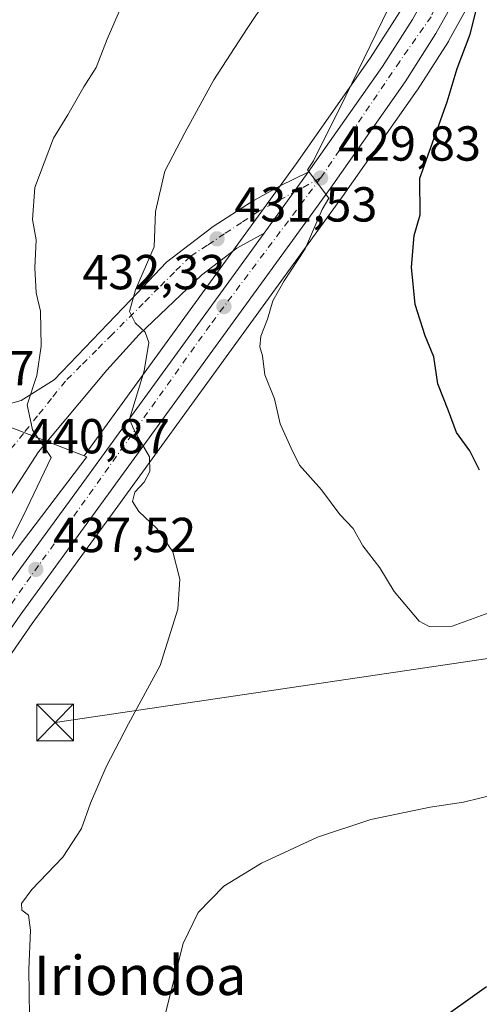
# Model space of a CAD drawing. Units: metres. Extents: x 597117 to 600561, y 4736043 to 4738418.
# Drawn here: x 599644 to 599737, y 4736344 to 4736545 of the extents above; entities that cross this region are included whole.
import ezdxf
from ezdxf.enums import TextEntityAlignment as Align

# ---------------------------------------------------------------- set-up
doc = ezdxf.new("R2010")
doc.units = ezdxf.units.M
doc.header["$MEASUREMENT"] = 0
doc.linetypes.add('DGN Style 4', pattern=[2.6384748266838614, 1.318413404963828, -0.6592067024819142, 0.001648016756204785, -0.6592067024819142])
for name, color, linetype, lineweight in [('Carretera de calzada única Cxs', 7, 'Continuous', 13), ('Carretera de calzada única eje', 7, 'DGN Style 4', 0), ('Cima', 7, 'Continuous', 0), ('Cultivos herbáceos CxS', 92, 'Continuous', 0), ('Cultivos leñosos CxS', 92, 'Continuous', 0), ('Curva de nivel maestra', 30, 'Continuous', 30), ('Curva de nivel normal', 30, 'Continuous', 0), ('Núcleo urbano CxS', 7, 'Continuous', 0), ('Punto de cota en terreno', 7, 'Continuous', 0), ('Rótulo de punto de cota en terreno', 7, 'Continuous', 0), ('Tendido', 6, 'Continuous', 0), ('Texto cartográfico', 7, 'Continuous', 0), ('Torre de tendido puntual', 7, 'Continuous', 0), ('Vía urbana Cxs', 4, 'Continuous', 0), ('Vía urbana eje', 4, 'DGN Style 4', 0)]:
    doc.layers.add(name, color=color, linetype=linetype, lineweight=lineweight)
doc.styles.add('Style-Arial', font='txt')

# ---------------------------------------------------------------- blocks, each defined once
blk = doc.blocks.new('*U9')
at = {"layer": 'Núcleo urbano CxS', "color": 7, "linetype": 'Continuous', "lineweight": 0}
for points in [[(599735.2006999999, 4736547.788100001, 426.5194999999949), (599731.1606999999, 4736540.418099999, 427.1769999999961), (599731.1281000003, 4736540.360099999, 427.1778000000049), (599731.0588999996, 4736540.246099999, 427.1802000000025), (599724.7789000003, 4736530.406099999, 427.7641000000004), (599724.7065000003, 4736530.297900001, 427.773000000001), (599709.4924999997, 4736508.598300001, 429.4541999999929), (599663.1865999997, 4736444.7459, 436.1310999999987), (599646.2950999998, 4736421.5713, 438.2026000000042), (599632.0113000004, 4736400.983700001, 439.6708000000072), (599620.1405999997, 4736383.1523, 440.917300000001), (599602.4231000004, 4736353.2919, 443.5255999999936), (599596.1845000006, 4736341.2885, 444.5500999999931), (599586.0559, 4736318.476500001, 446.2551999999997), (599577.9742999999, 4736293.506300001, 447.8978000000062), (599577.9440000001, 4736293.417099999, 447.9088999999949), (599570.5115, 4736272.7005, 449.9986000000063), (599570.4765, 4736272.608700001, 450.0065999999933), (599561.8454999998, 4736250.9715, 451.4995000000054), (599556.7944, 4736238.9943, 452.249100000001), (599556.6309000002, 4736238.664899999, 452.2630999999965), (599550.9895000001, 4736228.852499999, 452.9143999999943)], [(599536.5110999999, 4736229.119899999, 456.0151999999944), (599541.2812999999, 4736235.1229, 455.2035000000033), (599545.5403000005, 4736242.351299999, 454.476999999999), (599545.9878000002, 4736243.0999, 454.3711999999941), (599551.1643000003, 4736255.358300001, 454.0299999999989), (599551.6851000005, 4736256.6669, 454.0752999999968), (599553.3454999998, 4736255.7369, 453.4336000000039), (599559.3186999997, 4736252.3915, 451.6364000000031), (599564.7379000002, 4736269.2587, 450.4569999999949), (599564.6067000004, 4736269.3325, 450.4648000000016), (599577.2512999997, 4736325.279800001, 446.6837999999989), (599602.2945999998, 4736368.9757, 442.8568999999989), (599633.9193000002, 4736423.395400001, 440.8840000000055), (599636.1498999996, 4736427.233700001, 440.8424999999989), (599636.8743000003, 4736428.277100001, 440.8454999999958), (599638.3541000001, 4736430.314900001, 440.6420999999973), (599640.4627, 4736433.2093, 440.3457000000053), (599641.7429000001, 4736434.9013, 440.304999999993), (599657.3740999997, 4736455.5569, 438.3522999999987), (599656.8864000002, 4736455.746099999, 438.5360999999976), (599700.0673000002, 4736515.321699999, 431.3027000000002), (599715.1272999998, 4736536.8005, 430.8913999999932), (599721.1684999998, 4736546.2415, 430.4067000000068)]]:
    blk.add_polyline3d(points, dxfattribs=at)
blk = doc.blocks.new('*U15')
at = {"layer": 'Cultivos herbáceos CxS', "color": 92, "linetype": 'Continuous', "lineweight": 0}
blk.add_polyline3d([(599721.1684999998, 4736546.2415, 430.4067000000068), (599715.1272999998, 4736536.8005, 430.8913999999932), (599700.0673000002, 4736515.321699999, 431.3027000000002), (599656.8864000002, 4736455.746099999, 438.5360999999976), (599631.9611000001, 4736465.411499999, 443.2366000000038), (599602.2265, 4736474.268999999, 448.1733999999997), (599587.3479000004, 4736477.244899999, 451.0954999999958), (599585.2104000002, 4736485.527799999, 452.6943000000028), (599588.5280999999, 4736498.2457, 452.5173999999971), (599582.4456000002, 4736503.7752, 453.0675999999949), (599577.4227, 4736506.028999999, 453.9014000000025), (599577.9968999998, 4736507.2487, 453.7323999999935), (599582.4362000005, 4736515.092900001, 452.7580000000017), (599575.7104000002, 4736522.769099999, 454.5746000000072), (599573.3674999997, 4736526.6361, 455.2486000000063), (599573.3655000003, 4736526.638699999, 455.2489999999962), (599543.2110000001, 4736553.297499999, 468.5022999999928)], dxfattribs=at)
blk = doc.blocks.new('*U18')
at = {"layer": 'Cultivos herbáceos CxS', "color": 92, "linetype": 'Continuous', "lineweight": 0}
blk.add_polyline3d([(599550.9895000001, 4736228.852499999, 452.9143999999943), (599556.6309000002, 4736238.664899999, 452.2630999999965), (599556.7944, 4736238.9943, 452.249100000001), (599561.8454999998, 4736250.9715, 451.4995000000054), (599570.4765, 4736272.608700001, 450.0065999999933), (599570.5115, 4736272.7005, 449.9986000000063), (599577.9440000001, 4736293.417099999, 447.9088999999949), (599577.9742999999, 4736293.506300001, 447.8978000000062), (599586.0559, 4736318.476500001, 446.2551999999997), (599596.1845000006, 4736341.2885, 444.5500999999931), (599602.4231000004, 4736353.2919, 443.5255999999936), (599620.1405999997, 4736383.1523, 440.917300000001), (599632.0113000004, 4736400.983700001, 439.6708000000072), (599646.2950999998, 4736421.5713, 438.2026000000042), (599663.1865999997, 4736444.7459, 436.1310999999987), (599709.4924999997, 4736508.598300001, 429.4541999999929), (599724.7065000003, 4736530.297900001, 427.773000000001), (599724.7789000003, 4736530.406099999, 427.7641000000004), (599731.0588999996, 4736540.246099999, 427.1802000000025), (599731.1281000003, 4736540.360099999, 427.1778000000049), (599731.1606999999, 4736540.418099999, 427.1769999999961), (599735.2006999999, 4736547.788100001, 426.5194999999949)], dxfattribs=at)
blk = doc.blocks.new('5PATER')
at = {"layer": 'Cultivos leñosos CxS', "linetype": 'Continuous', "lineweight": 0}
h = blk.add_hatch(color=51, dxfattribs=at)
edge = h.paths.add_edge_path()
edge.add_ellipse((0, 0), major_axis=(-0.1095731443231308, -0.1110710700762829), ratio=0.9994222409660322, start_angle=0, end_angle=360)
blk = doc.blocks.new('*U25')
at = {"layer": 'Carretera de calzada única Cxs', "color": 7, "linetype": 'Continuous', "lineweight": 13}
for points in [[(599732.5701000001, 4736549.2301, 427.0264000000025), (599728.5301000001, 4736541.860099999, 427.6144000000059), (599722.2500999998, 4736532.020099999, 428.3565999999992), (599707.0500999996, 4736510.340100001, 430.3840000000055), (599660.7600999996, 4736446.5101, 436.243100000007), (599643.8501000004, 4736423.3101, 438.4176000000007), (599629.5301000001, 4736402.670100001, 439.7939000000042), (599617.6001000004, 4736384.7501, 442.4786000000022), (599599.8000999996, 4736354.7501, 443.7002999999968), (599593.4801000003, 4736342.590100001, 444.8092000000034), (599583.2500999998, 4736319.550100001, 447.203999999998), (599575.1201, 4736294.4301, 449.559699999998), (599567.6901000004, 4736273.720100001, 451.0969999999944), (599559.0701000001, 4736252.110099999, 452.1496000000043), (599554.0301000001, 4736240.1601, 453.1774000000005), (599548.3901000004, 4736230.350099999, 453.8126000000047)], [(599543.7600999996, 4736233.420100001, 455.2124999999942), (599548.1201, 4736240.8201, 455.4444999999978), (599548.6700999998, 4736241.7401, 455.5847000000067), (599553.9401000004, 4736254.220100001, 456.037599999996), (599562.4801000003, 4736275.6801, 453.9379999999946), (599569.8501000004, 4736296.2301, 450.6432000000059), (599578.0500999996, 4736321.540100001, 446.7920000000013), (599578.4401000004, 4736322.460100001, 446.7318999999989), (599579.8901000004, 4736325.710100001, 446.5043000000006), (599581.4190999996, 4736329.145600001, 446.2280000000028), (599588.4801000003, 4736345.0101, 445.0292000000045), (599594.9401000004, 4736357.460100001, 444.008600000001), (599612.8901000004, 4736387.710100001, 441.6980999999942), (599624.9200999998, 4736405.800100001, 440.7030999999988), (599639.3201000001, 4736426.540100001, 440.8625999999931), (599640.7801000001, 4736428.550100001, 440.7871000000014), (599644.5100999996, 4736433.670100001, 440.2186999999976), (599656.2600999996, 4736449.770099999, 437.3055000000023), (599693.4982000003, 4736501.146600001, 431.2142000000022), (599699.5121999999, 4736509.444, 430.6738000000041), (599702.5100999996, 4736513.5801, 430.537599999996), (599717.6201, 4736535.130100001, 428.9383999999991), (599723.7500999998, 4736544.710100001, 428.254700000005)]]:
    blk.add_polyline3d(points, dxfattribs=at)
blk = doc.blocks.new('*U27')
at = {"layer": 'Vía urbana Cxs', "color": 4, "linetype": 'Continuous', "lineweight": 0}
blk.add_polyline3d([(599636.9951, 4736465.0547, 442.078999999998), (599644.0066000001, 4736467.039100001, 440.7057000000059), (599650.7534999996, 4736471.272399999, 439.2212), (599666.3640000002, 4736487.544299999, 435.5532999999996), (599673.6399999997, 4736495.2172, 434.1276000000071), (599683.165, 4736502.4933, 432.4703000000009), (599690.9703000003, 4736507.520400001, 431.6012000000047), (599696.7911, 4736510.8277, 431.0773999999947), (599702.5100999996, 4736513.5801, 430.537599999996), (599699.5121999999, 4736509.444, 430.6738000000041), (599693.4982000003, 4736501.146600001, 431.2142000000022), (599687.9275000002, 4736498.127699999, 431.6518999999971), (599680.7838000003, 4736492.5714, 432.563599999994), (599668.0838000001, 4736480.5328, 435.2476000000024), (599661.4692000002, 4736473.256800001, 436.9281999999948), (599647.5784999998, 4736456.588, 440.3493000000017), (599636.466, 4736439.522299999, 441.2724000000017)], dxfattribs=at)
blk = doc.blocks.new('5TTEND')
at = {"layer": 'Cima', "color": 7, "linetype": 'Continuous', "lineweight": 0}
for p, q in [((-0.375, 0.3754), (0.375, -0.3746)), ((0.3720000000000001, 0.3784000000000001), (-0.3720000000000001, -0.3776))]:
    blk.add_line(p, q, dxfattribs=at)
at = {"layer": 'Cima', "color": 7, "linetype": 'Continuous', "lineweight": 0, "flags": 128}
blk.add_lwpolyline([(-0.375, -0.3746), (0.375, -0.3746), (0.375, 0.3754), (-0.375, 0.3754), (-0.3720000000000001, -0.3776)], dxfattribs=at)

msp = doc.modelspace()

# ---------------------------------------------------------------- linework, layer by layer
at = {"layer": 'Carretera de calzada única Cxs', "color": 7, "linetype": 'Continuous', "lineweight": 13, "extrusion": (0.8097025564976545, -0.5868400645834254, 0.0007131625929323724), "elevation": -2293994.972636814, "flags": 128}
msp.add_lwpolyline([(4187082.323247061, 2067.206128550998), (4187092.570990491, 2066.665728413575), (4187097.679231679, 2066.529528378931)], dxfattribs=at)
at = {"layer": 'Carretera de calzada única Cxs', "color": 7, "linetype": 'Continuous', "lineweight": 13}
for points in [[(599702.5100999996, 4736513.5801, 430.537599999996), (599717.6201, 4736535.130100001, 428.9383999999991), (599723.7500999998, 4736544.710100001, 428.254700000005), (599727.5500999996, 4736551.640100001, 427.2891999999993), (599762.6901000004, 4736636.140100001, 421.002999999997)], [(599732.5701000001, 4736549.2301, 427.0264000000025), (599728.5301000001, 4736541.860099999, 427.6144000000059), (599722.2500999998, 4736532.020099999, 428.3565999999992), (599707.0500999996, 4736510.340100001, 430.3840000000055), (599660.7600999996, 4736446.5101, 436.243100000007), (599643.8501000004, 4736423.3101, 438.4176000000007), (599629.5301000001, 4736402.670100001, 439.7939000000042), (599617.6001000004, 4736384.7501, 442.4786000000022), (599599.8000999996, 4736354.7501, 443.7002999999968), (599593.4801000003, 4736342.590100001, 444.8092000000034), (599583.2500999998, 4736319.550100001, 447.203999999998), (599575.1201, 4736294.4301, 449.559699999998), (599567.6901000004, 4736273.720100001, 451.0969999999944), (599559.0701000001, 4736252.110099999, 452.1496000000043), (599554.0301000001, 4736240.1601, 453.1774000000005), (599548.3901000004, 4736230.350099999, 453.8126000000047)], [(599612.8901000004, 4736387.710100001, 441.6980999999942), (599624.9200999998, 4736405.800100001, 440.7030999999988), (599639.3201000001, 4736426.540100001, 440.8625999999931), (599640.7801000001, 4736428.550100001, 440.7871000000014), (599644.5100999996, 4736433.670100001, 440.2186999999976), (599656.2600999996, 4736449.770099999, 437.3055000000023), (599693.4982000003, 4736501.146600001, 431.2142000000022)]]:
    msp.add_polyline3d(points, dxfattribs=at)
at = {"layer": 'Carretera de calzada única eje', "color": 7, "linetype": 'DGN Style 4', "lineweight": 0}
for points in [[(599767.5906999996, 4736641.951300001, 420.0261000000028), (599763.9401000004, 4736634.2601, 420.7189999999973), (599750.7100999998, 4736603.4301, 423.1230000000069), (599733.3501000004, 4736559.5701, 426.2504000000045), (599727.5701000001, 4736545.290100001, 427.3462), (599721.1601, 4736536.1801, 428.3200999999972), (599705.0301000001, 4736512.4101, 430.1815000000061)], [(599705.0301000001, 4736512.4101, 430.1815000000061), (599682.5000999998, 4736482.4101, 432.8307000000059), (599628.8201000001, 4736407.100099999, 440.0081999999966), (599603.8000999996, 4736368.4301, 444.2989999999991), (599591.4101, 4736345.2601, 444.9107999999979), (599584.0500999996, 4736328.300100001, 446.1420999999973)]]:
    msp.add_polyline3d(points, dxfattribs=at)
at = {"layer": 'Cultivos herbáceos CxS', "color": 92, "linetype": 'Continuous', "lineweight": 0}
for points in [[(599759.9200999998, 4736637.292099999, 422.5841999999975), (599724.8421, 4736552.941099999, 429.4228000000003), (599721.1684999998, 4736546.2415, 430.4067000000068), (599715.1272999998, 4736536.8005, 430.8913999999932), (599700.0673000002, 4736515.321699999, 431.3027000000002), (599656.8864000002, 4736455.746099999, 438.5360999999976)], [(599735.2006999999, 4736547.788100001, 426.5194999999949), (599731.1606999999, 4736540.418099999, 427.1769999999961), (599731.1281000003, 4736540.360099999, 427.1778000000049), (599731.0588999996, 4736540.246099999, 427.1802000000025), (599724.7789000003, 4736530.406099999, 427.7641000000004), (599724.7065000003, 4736530.297900001, 427.773000000001), (599709.4924999997, 4736508.598300001, 429.4541999999929), (599663.1865999997, 4736444.7459, 436.1310999999987), (599646.2950999998, 4736421.5713, 438.2026000000042), (599632.0113000004, 4736400.983700001, 439.6708000000072), (599620.1405999997, 4736383.1523, 440.917300000001), (599602.4231000004, 4736353.2919, 443.5255999999936), (599596.1845000006, 4736341.2885, 444.5500999999931), (599586.0559, 4736318.476500001, 446.2551999999997), (599577.9742999999, 4736293.506300001, 447.8978000000062), (599577.9440000001, 4736293.417099999, 447.9088999999949), (599570.5115, 4736272.7005, 449.9986000000063), (599570.4765, 4736272.608700001, 450.0065999999933), (599561.8454999998, 4736250.9715, 451.4995000000054), (599556.7944, 4736238.9943, 452.249100000001), (599556.6309000002, 4736238.664899999, 452.2630999999965), (599550.9895000001, 4736228.852499999, 452.9143999999943)], [(599587.3479000004, 4736477.244899999, 451.0954999999958), (599602.2265, 4736474.268999999, 448.1733999999997), (599631.9611000001, 4736465.411499999, 443.2366000000038), (599656.8864000002, 4736455.746099999, 438.5360999999976)]]:
    msp.add_polyline3d(points, dxfattribs=at)
at = {"layer": 'Curva de nivel maestra', "color": 30, "linetype": 'Continuous', "lineweight": 30, "elevation": 425, "flags": 128}
for points in [[(599737.4299999997, 4736452.8201), (599735.4100000003, 4736456.780099999), (599732.7000000002, 4736460.550100001), (599731.0700000003, 4736464.960100001), (599728.9100000003, 4736470.450099999), (599728.0800000001, 4736475.940099999), (599726.3099999996, 4736480.2401), (599724.2999999998, 4736486.600099999), (599723.5700000003, 4736494.210100001), (599724.1200000001, 4736500.670100001), (599725.29, 4736504.880100001), (599725.2699999996, 4736512.4001), (599730.8200000003, 4736527.9001), (599732.8600000005, 4736534.7301), (599735.4900000002, 4736541.7301), (599736.8600000005, 4736547.0701), (599739.1100000005, 4736555.0701)], [(599742.4100000003, 4736275.630100001), (599737.1600000003, 4736275.170100001), (599732.3600000005, 4736275.420100001), (599728.5899999999, 4736276.5601), (599724.3899999997, 4736279.3201), (599721.4100000003, 4736282.540100001), (599718.8899999997, 4736287.050100001), (599715.9299999997, 4736295.050100001), (599714.25, 4736305.050100001), (599714.6699999999, 4736310.380100001), (599714.8600000005, 4736314.710100001), (599715.7999999998, 4736320.050100001), (599717.1299999999, 4736324.380100001), (599719.1299999999, 4736328.590100001), (599721.7599999999, 4736333.7301), (599728.1699999999, 4736339.960100001), (599738.8300000001, 4736347.600099999)]]:
    msp.add_lwpolyline(points, dxfattribs=at)
at = {"layer": 'Curva de nivel normal', "color": 30, "linetype": 'Continuous', "lineweight": 0, "flags": 128}
for points, elevation in [([(599645.7000000002, 4736341.520099999), (599645.5700000003, 4736351.030099999), (599645.9500000002, 4736359.0801), (599645.4900000002, 4736362.1601), (599644.1299999999, 4736363.1801), (599644.0899999999, 4736364.5001), (599646.1900000004, 4736367.380100001), (599652.4800000006, 4736373.9801), (599656.29, 4736379.790100001), (599658.1200000001, 4736384.9801), (599661.3099999996, 4736392.390100001), (599665.9100000003, 4736401.1601), (599672.3600000005, 4736413.050100001), (599675.9699999997, 4736424.4801), (599676.3399999999, 4736430.640100001), (599674.9199999999, 4736436.1801), (599671.6600000003, 4736440.940099999), (599668.0199999996, 4736444.440099999), (599666.6799999997, 4736446.460100001), (599667.1699999999, 4736448.390100001), (599669.0599999996, 4736450.390100001), (599670.2400000002, 4736452.600099999), (599670.1600000003, 4736455.5801), (599668.5, 4736458.4901), (599666.9900000002, 4736461.130100001), (599666.0899999999, 4736463.2601), (599669.0499999998, 4736473.120100001), (599670.0199999996, 4736478.860099999), (599669.2599999999, 4736480.9801), (599667.2599999999, 4736482.880100001), (599666.0800000001, 4736485.220100001), (599667.3300000001, 4736489.630100001), (599671.1100000005, 4736498.390100001), (599671.4000000004, 4736505.5601), (599673.3200000003, 4736513.780099999), (599677.3600000005, 4736521.590100001), (599683.29, 4736532.390100001), (599690.0499999998, 4736542.880100001), (599694.0800000001, 4736548.9001)], 435), ([(599664.4400000004, 4736547.4001), (599661.5099999999, 4736540.7301), (599659.2800000003, 4736534.960100001), (599656.8200000003, 4736530.960100001), (599653.5599999996, 4736525.290100001), (599650.5800000001, 4736520.540100001), (599646.7999999998, 4736510.470100001), (599646.3300000001, 4736503.920100001), (599647.0899999999, 4736499.8301), (599646.79, 4736494.0801), (599647.0800000001, 4736488.9801), (599647.9900000002, 4736485.2401), (599648.0700000003, 4736478.100099999), (599647.2100000001, 4736472.1501), (599645.2599999999, 4736466.1601), (599646.3399999999, 4736461.090100001), (599650.0999999996, 4736455.420100001), (599645.1500000004, 4736445.040100001), (599640.1100000005, 4736434.720100001)], 440), ([(599740.04, 4736424.020099999), (599731.8300000001, 4736421.0601), (599727.1200000001, 4736421.0001), (599725.1299999999, 4736422.040100001), (599720.04, 4736428.090100001), (599717.1100000005, 4736432.960100001), (599713.6299999999, 4736437.420100001), (599711.6299999999, 4736440.940099999), (599708.9699999997, 4736443.790100001), (599705.2100000001, 4736448.860099999), (599700.7199999997, 4736453.880100001), (599699.0099999999, 4736457.3201), (599696.8200000003, 4736462.290100001), (599695.6500000004, 4736467.4001), (599693.7000000002, 4736472.2601), (599693.1600000003, 4736476.120100001), (599692.6699999999, 4736477.9801), (599692.8499999996, 4736480.1601), (599694.1799999997, 4736483.6601), (599695.2999999998, 4736487.360099999), (599697.5800000001, 4736491.4301), (599701.8899999997, 4736497.960100001), (599705.3200000003, 4736505.970100001), (599706.7000000002, 4736508.3201), (599702.3600000005, 4736514.0601), (599703.5499999998, 4736515.880100001), (599710.1900000004, 4736529.1801), (599718.8399999999, 4736547.0101)], 430), ([(599687.8099999996, 4736231.870100001), (599684.7800000003, 4736234.5701), (599682.4800000006, 4736238.9001), (599679.0999999996, 4736246.710100001), (599677.3200000003, 4736256.540100001), (599676.7999999998, 4736260.360099999), (599677.0599999996, 4736263.950099999), (599676.4199999999, 4736267.370100001), (599675.7800000003, 4736273.380100001), (599674.8799999999, 4736278.050100001), (599673.9500000002, 4736287.0101), (599672.5899999999, 4736295.9101), (599670.9800000006, 4736318.0101), (599673.1299999999, 4736341.050100001), (599677.0199999996, 4736356.380100001), (599680.0999999996, 4736362.710100001), (599685.29, 4736368.050100001), (599692.9600000001, 4736372.7401), (599704.4299999997, 4736378.040100001), (599715.2699999996, 4736381.630100001), (599727.3799999999, 4736384.1501), (599734.1500000004, 4736385.1601), (599740.7800000003, 4736386.780099999)], 430)]:
    msp.add_lwpolyline(points, dxfattribs=dict(at, elevation=elevation))
at = {"layer": 'Núcleo urbano CxS', "color": 7, "linetype": 'Continuous', "lineweight": 0}
for points in [[(599759.9200999998, 4736637.292099999, 422.5841999999975), (599724.8421, 4736552.941099999, 429.4228000000003), (599721.1684999998, 4736546.2415, 430.4067000000068), (599715.1272999998, 4736536.8005, 430.8913999999932), (599700.0673000002, 4736515.321699999, 431.3027000000002), (599656.8864000002, 4736455.746099999, 438.5360999999976)], [(599735.2006999999, 4736547.788100001, 426.5194999999949), (599731.1606999999, 4736540.418099999, 427.1769999999961), (599731.1281000003, 4736540.360099999, 427.1778000000049), (599731.0588999996, 4736540.246099999, 427.1802000000025), (599724.7789000003, 4736530.406099999, 427.7641000000004), (599724.7065000003, 4736530.297900001, 427.773000000001), (599709.4924999997, 4736508.598300001, 429.4541999999929), (599663.1865999997, 4736444.7459, 436.1310999999987), (599646.2950999998, 4736421.5713, 438.2026000000042), (599632.0113000004, 4736400.983700001, 439.6708000000072), (599620.1405999997, 4736383.1523, 440.917300000001), (599602.4231000004, 4736353.2919, 443.5255999999936), (599596.1845000006, 4736341.2885, 444.5500999999931), (599586.0559, 4736318.476500001, 446.2551999999997), (599577.9742999999, 4736293.506300001, 447.8978000000062), (599577.9440000001, 4736293.417099999, 447.9088999999949), (599570.5115, 4736272.7005, 449.9986000000063), (599570.4765, 4736272.608700001, 450.0065999999933), (599561.8454999998, 4736250.9715, 451.4995000000054), (599556.7944, 4736238.9943, 452.249100000001), (599556.6309000002, 4736238.664899999, 452.2630999999965), (599550.9895000001, 4736228.852499999, 452.9143999999943)], [(599587.3479000004, 4736477.244899999, 451.0954999999958), (599602.2265, 4736474.268999999, 448.1733999999997), (599631.9611000001, 4736465.411499999, 443.2366000000038), (599656.8864000002, 4736455.746099999, 438.5360999999976)], [(599656.8864000002, 4736455.746099999, 438.5360999999976), (599657.3740999997, 4736455.5569, 438.3522999999987), (599641.7429000001, 4736434.9013, 440.304999999993), (599640.4627, 4736433.2093, 440.3457000000053), (599638.3541000001, 4736430.314900001, 440.6420999999973), (599636.8743000003, 4736428.277100001, 440.8454999999958), (599636.1498999996, 4736427.233700001, 440.8424999999989), (599633.9193000002, 4736423.395400001, 440.8840000000055), (599602.2945999998, 4736368.9757, 442.8568999999989), (599577.2512999997, 4736325.279800001, 446.6837999999989)], [(599656.8864000002, 4736455.746099999, 438.5360999999976), (599657.3740999997, 4736455.5569, 438.3522999999987), (599641.7429000001, 4736434.9013, 440.304999999993), (599640.4627, 4736433.2093, 440.3457000000053), (599638.3541000001, 4736430.314900001, 440.6420999999973), (599636.8743000003, 4736428.277100001, 440.8454999999958), (599636.1498999996, 4736427.233700001, 440.8424999999989), (599633.9193000002, 4736423.395400001, 440.8840000000055), (599602.2945999998, 4736368.9757, 442.8568999999989), (599577.2512999997, 4736325.279800001, 446.6837999999989)]]:
    msp.add_polyline3d(points, dxfattribs=at)
msp.add_polyline3d([(599587.3479000004, 4736477.244899999, 451.0954999999958), (599602.2265, 4736474.268999999, 448.1733999999997), (599631.9611000001, 4736465.411499999, 443.2366000000038), (599656.8864000002, 4736455.746099999, 438.5360999999976), (599657.3740999997, 4736455.5569, 438.3522999999987), (599641.7429000001, 4736434.9013, 440.304999999993), (599640.4627, 4736433.2093, 440.3457000000053), (599638.3541000001, 4736430.314900001, 440.6420999999973), (599636.8743000003, 4736428.277100001, 440.8454999999958), (599636.1498999996, 4736427.233700001, 440.8424999999989), (599633.9193000002, 4736423.395400001, 440.8840000000055), (599602.2945999998, 4736368.9757, 442.8568999999989), (599577.2512999997, 4736325.279800001, 446.6837999999989), (599576.9807000002, 4736325.337099999, 446.7097000000067), (599569.0305000005, 4736327.017300001, 447.4517000000051), (599556.8039999995, 4736329.601100001, 449.1785999999993), (599542.4473000001, 4736345.780099999, 450.6690999999992), (599542.7257000003, 4736375.607200001, 451.9700000000012), (599543.0497000003, 4736410.247099999, 457.6676000000007), (599563.5339000003, 4736439.165100001, 453.0461000000069), (599582.8140000004, 4736460.857200001, 450.4937999999966), (599583.1494000005, 4736475.091200001, 451.8804999999993), (599583.9923, 4736477.916099999, 452.0084000000061)], close=True, dxfattribs=at)
at = {"layer": 'Tendido', "color": 6, "linetype": 'Continuous', "lineweight": 0}
msp.add_polyline3d([(599650.9530999997, 4736401.396400001, 438.2026000000042), (599799.2523999996, 4736423.356899999, 423.8148999999976), (599959.5902000006, 4736446.375700001, 412.3935999999958), (600112.7841999996, 4736468.2038, 411.4236999999994), (600262.1557999998, 4736490.178400001, 413.1852000000072), (600392.7139999997, 4736508.817500001, 418.4998999999953), (600466.9157999996, 4736520.16, 420.1309999999939)], dxfattribs=at)
at = {"layer": 'Vía urbana Cxs', "color": 4, "linetype": 'Continuous', "lineweight": 0, "extrusion": (0.8097025564976545, -0.5868400645834254, 0.0007131625929323724), "elevation": -2293994.972636814, "flags": 128}
msp.add_lwpolyline([(4187082.323247061, 2067.206128550998), (4187092.570990491, 2066.665728413575), (4187097.679231679, 2066.529528378931)], dxfattribs=at)
at = {"layer": 'Vía urbana Cxs', "color": 4, "linetype": 'Continuous', "lineweight": 0}
for points in [[(599636.9951, 4736465.0547, 442.078999999998), (599644.0066000001, 4736467.039100001, 440.7057000000059), (599650.7534999996, 4736471.272399999, 439.2212), (599666.3640000002, 4736487.544299999, 435.5532999999996), (599673.6399999997, 4736495.2172, 434.1276000000071), (599683.165, 4736502.4933, 432.4703000000009), (599690.9703000003, 4736507.520400001, 431.6012000000047), (599696.7911, 4736510.8277, 431.0773999999947), (599702.5100999996, 4736513.5801, 430.537599999996)], [(599693.4982000003, 4736501.146600001, 431.2142000000022), (599687.9275000002, 4736498.127699999, 431.6518999999971), (599680.7838000003, 4736492.5714, 432.563599999994), (599668.0838000001, 4736480.5328, 435.2476000000024), (599661.4692000002, 4736473.256800001, 436.9281999999948), (599647.5784999998, 4736456.588, 440.3493000000017), (599636.466, 4736439.522299999, 441.2724000000017), (599617.5482000001, 4736406.449300001, 441.696100000001), (599611.0658999998, 4736393.617000001, 441.9326000000001), (599612.8901000004, 4736387.710100001, 441.6980999999942)]]:
    msp.add_polyline3d(points, dxfattribs=at)
at = {"layer": 'Vía urbana eje', "color": 4, "linetype": 'DGN Style 4', "lineweight": 0}
msp.add_polyline3d([(599705.0301000001, 4736512.4101, 430.1815000000061), (599692.5100999996, 4736505.6801, 431.2817000000068), (599689.0000999998, 4736503.360099999, 431.5774999999995), (599685.4801000003, 4736501.040100001, 431.959799999997), (599681.9600999998, 4736498.710100001, 432.2724000000017), (599678.4200999998, 4736496.390100001, 432.937699999995), (599675.2600999996, 4736493.210100001, 433.5473000000056), (599672.0800999999, 4736490.040100001, 434.222299999994), (599668.9101, 4736486.850099999, 434.8901999999944), (599662.5500999996, 4736480.5101, 436.320200000002), (599659.3901000004, 4736477.340100001, 437.0589000000036), (599656.2100999998, 4736474.170100001, 437.8494999999967), (599653.0301000001, 4736470.9901, 438.6184000000067), (599650.1901000004, 4736467.440099999, 439.1983999999939), (599647.3300999999, 4736463.9001, 439.8527000000031), (599644.4801000003, 4736460.340100001, 440.5255000000034), (599641.6401000004, 4736456.800100001, 441.0142000000051)], dxfattribs=at)

# ---------------------------------------------------------------- block references
at = {"layer": 'Carretera de calzada única Cxs', "color": 7, "linetype": 'Continuous', "lineweight": 13}
msp.add_blockref('*U25', (0, 0), dxfattribs=at)
at = {"layer": 'Cultivos herbáceos CxS', "color": 92, "linetype": 'Continuous', "lineweight": 0}
for name in ['*U15', '*U18']:
    msp.add_blockref(name, (0, 0), dxfattribs=at)
at = {"layer": 'Núcleo urbano CxS', "color": 7, "linetype": 'Continuous', "lineweight": 0}
msp.add_blockref('*U9', (0, 0), dxfattribs=at)
at = {"layer": 'Punto de cota en terreno', "color": 7, "linetype": 'Continuous', "lineweight": 0, "xscale": 10, "yscale": 10, "zscale": 10}
for p in [(599705.0300000003, 4736512.41, 429.8300000000018), (599683.9199999999, 4736500, 431.5299999999989), (599685.3399999999, 4736486.189999999, 432.3300000000018), (599647.0099999999, 4736432.609999999, 437.5200000000041)]:
    msp.add_blockref('5PATER', p, dxfattribs=at)
at = {"layer": 'Torre de tendido puntual', "color": 7, "linetype": 'Continuous', "lineweight": 0, "xscale": 10, "yscale": 10, "zscale": 10}
msp.add_blockref('5TTEND', (599650.9530999997, 4736401.396400001, 438.2026000000042), dxfattribs=at)
at = {"layer": 'Vía urbana Cxs', "color": 4, "linetype": 'Continuous', "lineweight": 0}
msp.add_blockref('*U27', (0, 0), dxfattribs=at)

# ---------------------------------------------------------------- texts
at = {"layer": 'Rótulo de punto de cota en terreno', "color": 7, "linetype": 'Continuous', "lineweight": 0, "style": 'Style-Arial'}
for s, p in [('429,83', (599708.5577999996, 4736515.937799999)), ('431,53', (599687.4478000002, 4736503.527799999)), ('432,33', (599656.4771999996, 4736489.717800001)), ('445,27', (599617.5577999996, 4736470.1578)), ('440,87', (599645.1677999999, 4736456.267100001)), ('437,52', (599650.5378000002, 4736436.137800001))]:
    msp.add_text(s, height=7.000000000000002, dxfattribs=at).set_placement(p)
at = {"layer": 'Texto cartográfico', "color": 7, "linetype": 'Continuous', "lineweight": 0, "style": 'Style-Arial'}
msp.add_text('Iriondoa', height=8, dxfattribs=at).set_placement((599668.2629756101, 4736349.850149999), align=Align.MIDDLE_CENTER)

doc.saveas('drawing.dxf')
